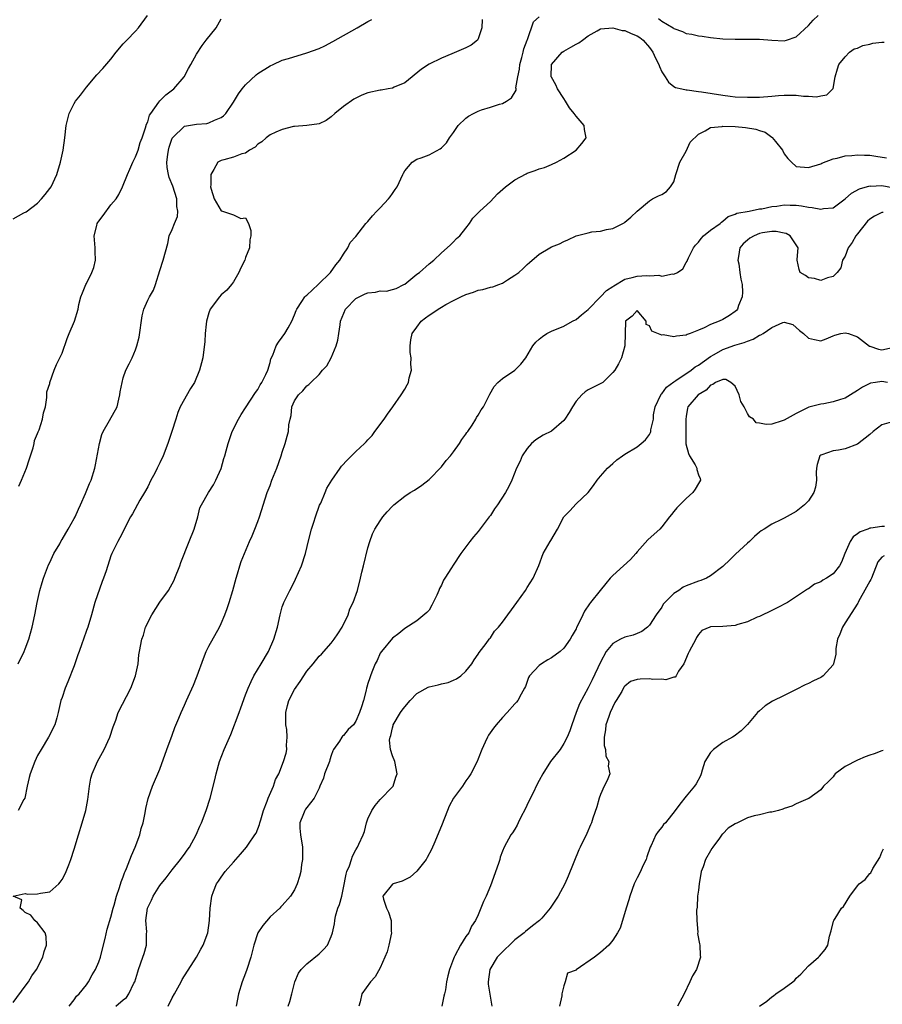
# Model space of a CAD drawing. Units: inches. Extents: x 2526000 to 2529000, y 1554000 to 1557000.
# Drawn here: x 2526862 to 2527003, y 1555173 to 1555334 of the extents above; entities that cross this region are included whole.
import ezdxf

# ---------------------------------------------------------------- set-up
doc = ezdxf.new("R2010")
doc.units = ezdxf.units.IN
doc.header["$MEASUREMENT"] = 0
doc.layers.add('LD25261554_2ft', color=253, linetype='Continuous')

msp = doc.modelspace()

# ---------------------------------------------------------------- linework, layer by layer
at = {"layer": 'LD25261554_2ft'}
for points, elevation in [([(2526861, 1555301.78), (2526862.74, 1555302.74), (2526863.11, 1555302.89), (2526865, 1555304.33), (2526865.64, 1555305), (2526866.26, 1555305.74), (2526867, 1555306.7), (2526867.2, 1555307), (2526868.14, 1555309), (2526868.77, 1555311), (2526869.2, 1555313), (2526869.48, 1555315), (2526869.69, 1555317), (2526869.89, 1555317.89), (2526870.17, 1555319), (2526871, 1555320.63), (2526871.21, 1555321), (2526872.02, 1555321.98), (2526873, 1555323.28), (2526874.7, 1555325.3), (2526875.66, 1555326.34), (2526877, 1555327.88), (2526877.84, 1555329), (2526879, 1555330.36), (2526879.58, 1555331), (2526881, 1555332.44), (2526881.5, 1555333), (2526882.96, 1555335)], 7132), ([(2526861, 1555173.61), (2526863, 1555176.25), (2526863.53, 1555177), (2526864.06, 1555177.94), (2526864.85, 1555179), (2526865.88, 1555181), (2526866.08, 1555181.92), (2526866.45, 1555183), (2526866.41, 1555184.41), (2526866.25, 1555185), (2526865, 1555186.6), (2526864.54, 1555187), (2526863.89, 1555187.89), (2526863, 1555188.29), (2526862.65, 1555188.65), (2526862.18, 1555189), (2526862.41, 1555190.41), (2526861.01, 1555191), (2526863, 1555191.43), (2526863.33, 1555191.33), (2526865, 1555191.35), (2526865.47, 1555191.47), (2526867, 1555191.71), (2526868.46, 1555193), (2526868.72, 1555193.28), (2526869, 1555193.71), (2526869.45, 1555194.55), (2526869.66, 1555195), (2526870.1, 1555196.1), (2526870.45, 1555197), (2526871, 1555198.66), (2526871.67, 1555201), (2526872.31, 1555203), (2526872.91, 1555205), (2526873.23, 1555206.77), (2526873.47, 1555209), (2526873.72, 1555210.28), (2526873.92, 1555211), (2526874.63, 1555212.63), (2526874.77, 1555213), (2526875.87, 1555215), (2526876.79, 1555217), (2526877.33, 1555218.67), (2526877.78, 1555219.78), (2526878.17, 1555221), (2526880.23, 1555225), (2526881.01, 1555227), (2526881.42, 1555229), (2526881.56, 1555230.44), (2526881.68, 1555231), (2526882.04, 1555233), (2526882.31, 1555233.69), (2526882.66, 1555235), (2526883.65, 1555237), (2526885, 1555239.09), (2526886.4, 1555241), (2526887.31, 1555242.69), (2526887.46, 1555243), (2526888.23, 1555245), (2526888.43, 1555245.57), (2526889.77, 1555249), (2526890.6, 1555251), (2526891.19, 1555253), (2526891.53, 1555254.47), (2526891.77, 1555255), (2526892.95, 1555257), (2526893.77, 1555258.23), (2526894.16, 1555259), (2526895, 1555260.93), (2526895.45, 1555262.55), (2526895.61, 1555263), (2526895.84, 1555263.84), (2526896.13, 1555265), (2526896.81, 1555267), (2526897.83, 1555269), (2526898.27, 1555269.73), (2526899, 1555270.85), (2526900.62, 1555273.38), (2526901, 1555273.87), (2526901.39, 1555274.61), (2526901.66, 1555275), (2526902.32, 1555276.32), (2526902.62, 1555277), (2526903, 1555278.27), (2526903.14, 1555278.86), (2526903.44, 1555279.44), (2526904.02, 1555281), (2526904.4, 1555281.6), (2526905, 1555282.39), (2526905.41, 1555283), (2526905.94, 1555283.94), (2526906.56, 1555285), (2526907, 1555286.06), (2526907.26, 1555286.74), (2526907.38, 1555287), (2526908.21, 1555288.21), (2526908.69, 1555289), (2526908.84, 1555289.16), (2526909, 1555289.29), (2526910.86, 1555291), (2526912.87, 1555293), (2526913.76, 1555294.24), (2526914.42, 1555295), (2526915, 1555295.95), (2526915.71, 1555297), (2526916.11, 1555297.89), (2526917, 1555298.88), (2526918.65, 1555301), (2526919, 1555301.33), (2526919.75, 1555302.25), (2526920.44, 1555303), (2526921, 1555303.56), (2526922.36, 1555305), (2526922.64, 1555305.36), (2526923, 1555305.89), (2526923.47, 1555306.53), (2526923.75, 1555307), (2526924.7, 1555309), (2526924.78, 1555309.22), (2526925, 1555309.59), (2526926.23, 1555311), (2526927, 1555311.5), (2526927.71, 1555311.71), (2526929, 1555312.21), (2526930.81, 1555313.19), (2526931, 1555313.35), (2526931.83, 1555314.17), (2526932.34, 1555315), (2526933, 1555315.89), (2526933.76, 1555317), (2526935, 1555318.24), (2526935.45, 1555318.55), (2526936.26, 1555319), (2526937, 1555319.38), (2526937.57, 1555319.57), (2526939, 1555320.01), (2526940.51, 1555320.51), (2526941, 1555320.64), (2526941.64, 1555321), (2526942.47, 1555321.53), (2526943.21, 1555322.79), (2526943.21, 1555323), (2526943.19, 1555323.19), (2526943.49, 1555325), (2526943.75, 1555326.25), (2526943.81, 1555327), (2526944.14, 1555328.14), (2526944.36, 1555329), (2526944.46, 1555329.54), (2526945.03, 1555330.97), (2526945.09, 1555331.09), (2526946.05, 1555333.95), (2526947, 1555334.79)], 7140), ([(2526861.81, 1555229), (2526862.81, 1555231), (2526863, 1555231.45), (2526863.57, 1555233), (2526864.12, 1555235), (2526864.54, 1555237), (2526864.91, 1555239), (2526865.37, 1555241), (2526865.73, 1555242.27), (2526865.97, 1555243), (2526866.81, 1555245.19), (2526867, 1555245.54), (2526867.68, 1555247), (2526868.62, 1555248.62), (2526868.88, 1555249.12), (2526869, 1555249.3), (2526870, 1555251), (2526871, 1555252.73), (2526871.14, 1555253), (2526871.7, 1555254.3), (2526872.03, 1555255), (2526872.86, 1555256.86), (2526873.5, 1555258.5), (2526873.74, 1555259), (2526874.37, 1555261), (2526874.48, 1555261.52), (2526875.1, 1555265), (2526875.51, 1555266.49), (2526875.73, 1555267), (2526876.78, 1555268.78), (2526878, 1555271), (2526878.27, 1555272.27), (2526878.47, 1555273), (2526878.52, 1555273.48), (2526878.8, 1555275), (2526879, 1555275.77), (2526879.44, 1555277), (2526879.95, 1555278.05), (2526880.45, 1555279), (2526881, 1555280.31), (2526881.25, 1555281), (2526881.59, 1555282.41), (2526882.11, 1555285.89), (2526882.38, 1555287), (2526883, 1555288.47), (2526883.28, 1555289), (2526883.93, 1555290.07), (2526884.3, 1555291), (2526885, 1555293.33), (2526885.55, 1555295), (2526886.27, 1555297.73), (2526886.52, 1555299), (2526887, 1555299.99), (2526887.38, 1555301), (2526887.88, 1555302.12), (2526887.9, 1555303), (2526887.76, 1555303.76), (2526887.78, 1555305), (2526887.12, 1555307.12), (2526886.52, 1555308.52), (2526886.41, 1555309), (2526886.17, 1555310.17), (2526886.15, 1555311), (2526886.28, 1555312.28), (2526886.4, 1555313), (2526886.53, 1555313.47), (2526887, 1555314.92), (2526887.04, 1555315), (2526889, 1555316.91), (2526891, 1555317.24), (2526892.66, 1555317.34), (2526893, 1555317.44), (2526893.91, 1555317.91), (2526895, 1555318.32), (2526895.4, 1555318.6), (2526895.76, 1555319), (2526897, 1555320.85), (2526897.82, 1555322.18), (2526898.44, 1555323), (2526899, 1555323.65), (2526900.7, 1555325.3), (2526901, 1555325.52), (2526903, 1555326.8), (2526903.48, 1555327), (2526905, 1555327.68), (2526906, 1555328), (2526909, 1555328.89), (2526911, 1555329.62), (2526911.96, 1555330.04), (2526913.27, 1555330.73), (2526917.26, 1555333), (2526919, 1555334.01), (2526919.64, 1555334.36)], 7136), ([(2526937.64, 1555334.36), (2526937.59, 1555333), (2526937, 1555331.18), (2526936.89, 1555331), (2526935.86, 1555330.14), (2526935, 1555329.71), (2526932.73, 1555328.73), (2526931, 1555328.01), (2526929, 1555327.04), (2526927.75, 1555326.25), (2526925, 1555324.02), (2526923.29, 1555323.29), (2526923, 1555323.14), (2526922.29, 1555323), (2526921.18, 1555322.82), (2526921, 1555322.81), (2526919, 1555322.37), (2526918, 1555322), (2526917, 1555321.51), (2526916.67, 1555321.33), (2526915, 1555320.14), (2526913.6, 1555319), (2526913, 1555318.43), (2526912.14, 1555317.86), (2526911, 1555317.28), (2526909, 1555317.02), (2526907, 1555316.87), (2526906.84, 1555316.84), (2526905, 1555316.37), (2526903.92, 1555315.92), (2526903, 1555315.47), (2526902.35, 1555315), (2526901.65, 1555314.35), (2526901, 1555313.94), (2526900.55, 1555313.45), (2526899.64, 1555313), (2526899, 1555312.47), (2526898.41, 1555312.41), (2526897, 1555311.82), (2526895.42, 1555311.42), (2526895, 1555311.3), (2526894.44, 1555311), (2526893.83, 1555309.83), (2526893.32, 1555309), (2526893.3, 1555307.3), (2526893.28, 1555307), (2526893.38, 1555306.62), (2526893.88, 1555305), (2526895, 1555303.05), (2526895.05, 1555303.05), (2526897, 1555302.41), (2526898.2, 1555301.8), (2526899, 1555301.92), (2526899.45, 1555301), (2526899.84, 1555299.84), (2526899.84, 1555299), (2526899.68, 1555298.32), (2526899.63, 1555297), (2526899, 1555295.43), (2526898.86, 1555295), (2526898.24, 1555293.76), (2526897.9, 1555293), (2526897, 1555291.46), (2526896.69, 1555291), (2526895.93, 1555290.07), (2526895, 1555289.31), (2526894.71, 1555289), (2526893.21, 1555287), (2526893, 1555286.41), (2526892.61, 1555285), (2526892.54, 1555284.54), (2526892.39, 1555283), (2526892.33, 1555281.67), (2526892.03, 1555279), (2526891.8, 1555278.2), (2526891.49, 1555277), (2526890.63, 1555275), (2526890, 1555274), (2526888.29, 1555271), (2526887.92, 1555270.08), (2526887.6, 1555269), (2526886.96, 1555267), (2526886.28, 1555265), (2526885.54, 1555263), (2526885, 1555261.86), (2526884.69, 1555261.31), (2526884.56, 1555261), (2526884.14, 1555260.14), (2526883.52, 1555259), (2526883, 1555257.95), (2526882.49, 1555257), (2526881.74, 1555255.74), (2526880.5, 1555253.5), (2526880.18, 1555253), (2526878.43, 1555249.57), (2526878.1, 1555249), (2526877.12, 1555247), (2526877, 1555246.67), (2526876.2, 1555244.2), (2526875.78, 1555243), (2526875.55, 1555242.45), (2526874.37, 1555239), (2526873.8, 1555237), (2526873.19, 1555235), (2526873, 1555234.42), (2526872.49, 1555233), (2526872.25, 1555232.25), (2526871.8, 1555231), (2526871.57, 1555230.43), (2526871.11, 1555229), (2526871, 1555228.68), (2526869.95, 1555226.05), (2526869.49, 1555225), (2526869, 1555223.47), (2526868.82, 1555223), (2526868.46, 1555221.54), (2526868.38, 1555221), (2526868.15, 1555220.15), (2526867.81, 1555219), (2526866.79, 1555217), (2526865.58, 1555215), (2526865, 1555214), (2526864.53, 1555213), (2526863.77, 1555211), (2526863.62, 1555210.38), (2526863.32, 1555209), (2526862.92, 1555207), (2526862.78, 1555206.78), (2526861.85, 1555205)], 7138), ([(2526861.95, 1555258.05), (2526862.38, 1555259), (2526863.19, 1555261), (2526863.63, 1555262.37), (2526863.86, 1555263), (2526864.29, 1555264.29), (2526864.44, 1555265), (2526864.48, 1555265.52), (2526865, 1555266.65), (2526865.09, 1555266.91), (2526865.24, 1555267.24), (2526865.83, 1555269), (2526865.99, 1555270.01), (2526866.31, 1555271), (2526866.52, 1555272.52), (2526866.51, 1555273.49), (2526867, 1555274.83), (2526867.03, 1555275), (2526867.74, 1555277), (2526868.09, 1555277.91), (2526868.64, 1555279), (2526869, 1555279.8), (2526869.84, 1555282.16), (2526870.17, 1555283), (2526871.01, 1555285), (2526871.62, 1555287), (2526871.77, 1555287.77), (2526872.07, 1555289), (2526872.36, 1555289.64), (2526872.89, 1555291), (2526873, 1555291.17), (2526873.89, 1555293), (2526874.19, 1555293.81), (2526874.46, 1555295), (2526874.4, 1555296.4), (2526874.42, 1555297), (2526874.25, 1555299), (2526874.68, 1555300.68), (2526874.75, 1555301), (2526874.84, 1555301.16), (2526875, 1555301.38), (2526875.72, 1555302.28), (2526877, 1555304.02), (2526877.82, 1555305), (2526878.27, 1555305.73), (2526878.89, 1555307), (2526879.7, 1555309), (2526880.1, 1555309.9), (2526880.57, 1555311), (2526881, 1555311.87), (2526881.43, 1555313), (2526881.77, 1555314.23), (2526882.08, 1555315), (2526882.65, 1555316.65), (2526882.79, 1555317.21), (2526883, 1555317.62), (2526883.31, 1555318.69), (2526883.5, 1555319), (2526884.84, 1555320.84), (2526884.97, 1555321.03), (2526885.95, 1555322.05), (2526887.27, 1555323), (2526888.97, 1555325), (2526889.66, 1555326.34), (2526890.07, 1555327), (2526891, 1555328.69), (2526891.89, 1555330.11), (2526892.54, 1555331), (2526894.17, 1555333), (2526895, 1555334.47)], 7134), ([(2526966.5, 1555334.5), (2526967, 1555334.1), (2526968.87, 1555333), (2526969, 1555332.9), (2526970.41, 1555332.41), (2526971, 1555332.08), (2526971.95, 1555331.95), (2526973, 1555331.68), (2526973.61, 1555331.61), (2526975, 1555331.39), (2526977, 1555331.21), (2526979, 1555331.12), (2526983, 1555331.14), (2526985, 1555330.97), (2526987, 1555330.88), (2526987.4, 1555331), (2526989, 1555331.52), (2526991, 1555333.39), (2526991.78, 1555334.22), (2526992.6, 1555335)], 7140), ([(2526870.16, 1555173), (2526871, 1555174.05), (2526871.37, 1555174.63), (2526871.82, 1555175), (2526873, 1555176.51), (2526873.35, 1555177), (2526873.9, 1555178.1), (2526874.46, 1555179), (2526875, 1555180.25), (2526875.28, 1555181), (2526875.62, 1555182.38), (2526876.07, 1555184.07), (2526876.4, 1555185.6), (2526877, 1555187.57), (2526877.35, 1555189), (2526877.51, 1555189.51), (2526877.9, 1555191), (2526878.4, 1555192.4), (2526878.68, 1555193.32), (2526879, 1555194.13), (2526879.2, 1555194.8), (2526879.3, 1555195), (2526879.52, 1555195.52), (2526880.34, 1555197.66), (2526880.93, 1555199), (2526881.71, 1555201), (2526881.95, 1555202.05), (2526882.27, 1555203), (2526882.59, 1555204.59), (2526882.67, 1555205.33), (2526883.05, 1555206.95), (2526883.77, 1555209), (2526885, 1555211.74), (2526886.15, 1555215), (2526887, 1555217.33), (2526887.43, 1555218.57), (2526888.09, 1555220.09), (2526888.46, 1555221), (2526889, 1555222.2), (2526889.34, 1555223), (2526890.49, 1555225.51), (2526891, 1555226.73), (2526891.11, 1555227), (2526892.12, 1555229.88), (2526892.57, 1555231), (2526893, 1555231.88), (2526894.73, 1555235), (2526895, 1555235.59), (2526895.6, 1555237), (2526895.98, 1555238.02), (2526896.3, 1555239), (2526896.9, 1555241), (2526897.45, 1555243), (2526897.68, 1555243.68), (2526898.06, 1555245), (2526898.3, 1555245.7), (2526898.81, 1555247), (2526899.66, 1555249), (2526900.07, 1555249.93), (2526900.51, 1555251), (2526901, 1555252.27), (2526901.27, 1555253), (2526902.55, 1555257), (2526903, 1555258.17), (2526903.29, 1555259), (2526904.08, 1555261), (2526904.81, 1555263), (2526905, 1555263.61), (2526905.47, 1555265), (2526905.77, 1555266.23), (2526905.99, 1555267), (2526906.08, 1555268.08), (2526906.26, 1555269), (2526906.42, 1555269.58), (2526906.57, 1555271), (2526907, 1555272.01), (2526907.67, 1555273), (2526908.37, 1555273.63), (2526909, 1555274.47), (2526909.36, 1555274.64), (2526909.64, 1555275), (2526911, 1555276.32), (2526911.56, 1555277), (2526912.29, 1555277.71), (2526913, 1555279.03), (2526913.81, 1555281), (2526914.06, 1555281.94), (2526914.23, 1555283), (2526914.43, 1555284.43), (2526914.53, 1555285), (2526915.32, 1555287), (2526917, 1555288.7), (2526917.56, 1555289), (2526918.53, 1555289.47), (2526919, 1555289.64), (2526920.23, 1555289.77), (2526921, 1555289.97), (2526922.05, 1555289.95), (2526923, 1555290.22), (2526923.63, 1555290.37), (2526924.86, 1555291), (2526925, 1555291.09), (2526927, 1555292.7), (2526927.42, 1555293), (2526929, 1555294.41), (2526929.76, 1555295), (2526931, 1555296.21), (2526931.92, 1555297), (2526932.47, 1555297.53), (2526933, 1555297.99), (2526933.48, 1555298.52), (2526933.99, 1555299), (2526935, 1555300.25), (2526935.57, 1555301), (2526936.14, 1555301.86), (2526937, 1555302.71), (2526937.27, 1555303), (2526939, 1555304.6), (2526940.18, 1555305.82), (2526941.47, 1555307), (2526943, 1555308.13), (2526944.86, 1555309.14), (2526945, 1555309.2), (2526946.33, 1555309.67), (2526947, 1555309.94), (2526947.83, 1555310.17), (2526949, 1555310.63), (2526949.81, 1555311), (2526951, 1555311.66), (2526953.03, 1555313), (2526953.94, 1555314.06), (2526954.66, 1555315), (2526954.36, 1555316.36), (2526954.35, 1555317), (2526953, 1555318.52), (2526952.72, 1555319), (2526951.91, 1555319.91), (2526951.3, 1555321), (2526951, 1555321.41), (2526949.99, 1555323), (2526949.69, 1555323.69), (2526949, 1555324.91), (2526948.96, 1555325), (2526948.99, 1555327), (2526950.75, 1555329), (2526951, 1555329.2), (2526952.18, 1555329.82), (2526953, 1555330.31), (2526953.45, 1555330.55), (2526954.07, 1555331), (2526955, 1555331.7), (2526956.48, 1555332.48), (2526957, 1555332.8), (2526959, 1555332.99), (2526960.56, 1555332.56), (2526961, 1555332.55), (2526962.04, 1555332.04), (2526963, 1555331.69), (2526963.42, 1555331.42), (2526963.96, 1555331), (2526965, 1555329.78), (2526965.54, 1555329), (2526966.01, 1555328.01), (2526966.52, 1555327), (2526966.64, 1555326.64), (2526967, 1555325.77), (2526967.58, 1555325), (2526968.11, 1555324.11), (2526969, 1555323.37), (2526969.25, 1555323.25), (2526970.28, 1555323), (2526971, 1555322.84), (2526971.16, 1555322.84), (2526973, 1555322.56), (2526973.49, 1555322.51), (2526977, 1555321.96), (2526978.19, 1555321.81), (2526979, 1555321.73), (2526981, 1555321.64), (2526983, 1555321.66), (2526985, 1555321.82), (2526986.07, 1555321.93), (2526987, 1555322), (2526989, 1555322), (2526990.16, 1555321.84), (2526991, 1555321.83), (2526992.3, 1555321.7), (2526993, 1555321.85), (2526993.98, 1555322.02), (2526994.97, 1555323), (2526995, 1555323.09), (2526995.33, 1555325), (2526995.74, 1555326.26), (2526995.95, 1555327), (2526997, 1555328.25), (2526997.72, 1555329), (2526998.47, 1555329.53), (2526999, 1555329.68), (2526999.88, 1555330.12), (2527001, 1555330.34), (2527001.53, 1555330.47), (2527003, 1555330.66), (2527003.34, 1555330.66)], 7142), ([(2526877.81, 1555173), (2526879, 1555174.01), (2526879.56, 1555174.44), (2526879.92, 1555175), (2526880.74, 1555176.74), (2526880.89, 1555177), (2526881.41, 1555178.59), (2526881.52, 1555179), (2526882.22, 1555181), (2526882.41, 1555181.59), (2526882.8, 1555183), (2526882.82, 1555184.82), (2526882.85, 1555185.15), (2526882.72, 1555187), (2526882.98, 1555189.02), (2526883.64, 1555190.36), (2526883.92, 1555191), (2526885, 1555192.73), (2526886, 1555194), (2526887, 1555195.32), (2526888.38, 1555197), (2526888.62, 1555197.38), (2526889, 1555197.87), (2526889.47, 1555198.53), (2526889.83, 1555199), (2526890.93, 1555201), (2526891.54, 1555202.46), (2526891.8, 1555203), (2526892.57, 1555205), (2526893.2, 1555207), (2526893.97, 1555210.03), (2526894.18, 1555211), (2526894.74, 1555213), (2526895.51, 1555215), (2526896.57, 1555217.43), (2526897.94, 1555221), (2526898.24, 1555221.76), (2526899, 1555223.9), (2526899.43, 1555225), (2526899.92, 1555226.08), (2526900.35, 1555227), (2526901.56, 1555229), (2526902.72, 1555231), (2526903.61, 1555233), (2526904.24, 1555235), (2526904.66, 1555237), (2526905, 1555238.31), (2526905.17, 1555238.83), (2526905.23, 1555239), (2526906.23, 1555241), (2526906.52, 1555241.48), (2526907.18, 1555242.82), (2526908.11, 1555245), (2526908.77, 1555247), (2526909.34, 1555249.34), (2526909.79, 1555251), (2526910.17, 1555252.17), (2526910.44, 1555253), (2526911.09, 1555254.91), (2526911.27, 1555255.27), (2526911.98, 1555257), (2526912.3, 1555257.7), (2526913.11, 1555259), (2526914.44, 1555261), (2526914.69, 1555261.31), (2526915.64, 1555262.36), (2526917, 1555263.68), (2526918.45, 1555265), (2526918.73, 1555265.27), (2526919, 1555265.6), (2526919.67, 1555266.33), (2526920.14, 1555267), (2526921.66, 1555269), (2526922.18, 1555269.82), (2526923.07, 1555271), (2526924.41, 1555273), (2526925, 1555273.92), (2526925.41, 1555274.59), (2526925.61, 1555275), (2526925.74, 1555275.74), (2526926.14, 1555277), (2526925.99, 1555277.99), (2526926.04, 1555279), (2526925.92, 1555279.92), (2526925.89, 1555281), (2526926.02, 1555281.98), (2526926.23, 1555283), (2526927, 1555284.05), (2526927.72, 1555285), (2526928.41, 1555285.59), (2526929, 1555286.01), (2526929.61, 1555286.39), (2526930.47, 1555287), (2526931, 1555287.32), (2526931.73, 1555287.73), (2526933, 1555288.4), (2526934.17, 1555289), (2526935, 1555289.4), (2526936.22, 1555289.78), (2526937, 1555290.1), (2526937.79, 1555290.21), (2526939, 1555290.59), (2526939.38, 1555290.62), (2526940.41, 1555291), (2526941, 1555291.26), (2526941.79, 1555291.79), (2526943, 1555292.53), (2526943.63, 1555293), (2526944.37, 1555293.63), (2526945, 1555294.3), (2526945.41, 1555294.59), (2526947, 1555295.96), (2526948.7, 1555297), (2526949, 1555297.15), (2526950.31, 1555297.69), (2526951, 1555298.05), (2526951.69, 1555298.31), (2526953, 1555298.95), (2526955, 1555299.47), (2526955.61, 1555299.61), (2526957, 1555299.74), (2526958, 1555300), (2526959, 1555300.16), (2526960.88, 1555301.12), (2526961, 1555301.21), (2526961.95, 1555302.05), (2526962.98, 1555303), (2526965, 1555304.69), (2526965.48, 1555305), (2526966.5, 1555305.5), (2526967, 1555305.72), (2526967.79, 1555306.21), (2526968.42, 1555307), (2526969, 1555307.82), (2526969.31, 1555309), (2526969.97, 1555311), (2526971, 1555312.82), (2526971.68, 1555314.32), (2526973, 1555315.6), (2526974.12, 1555316.12), (2526975, 1555316.68), (2526976.88, 1555316.88), (2526977, 1555316.91), (2526979, 1555316.84), (2526980.7, 1555316.7), (2526982.41, 1555316.41), (2526983, 1555316.19), (2526983.92, 1555315.92), (2526985, 1555315.1), (2526985.08, 1555315.08), (2526985.6, 1555314.4), (2526986.74, 1555313), (2526987, 1555312.39), (2526987.62, 1555311.62), (2526988.22, 1555311), (2526989, 1555310.29), (2526991, 1555310.15), (2526993, 1555310.76), (2526993.15, 1555310.85), (2526995, 1555311.55), (2526995.66, 1555311.66), (2526997, 1555312.05), (2526998.09, 1555312.09), (2526999, 1555312.22), (2527000.16, 1555312.16), (2527001, 1555312.15), (2527002.02, 1555312.02), (2527003.74, 1555311.74)], 7144), ([(2526886.33, 1555173), (2526887, 1555174.38), (2526887.37, 1555175), (2526888.45, 1555177), (2526888.65, 1555177.35), (2526890.97, 1555181), (2526891.68, 1555182.32), (2526892.09, 1555183), (2526892.81, 1555185), (2526893.11, 1555187), (2526893.23, 1555189), (2526893.5, 1555191), (2526893.77, 1555191.77), (2526894.25, 1555193), (2526894.58, 1555193.42), (2526895, 1555194.08), (2526895.64, 1555195), (2526897, 1555196.57), (2526898.17, 1555197.83), (2526899.16, 1555199), (2526899.47, 1555199.47), (2526900.53, 1555201), (2526900.7, 1555201.3), (2526901, 1555201.98), (2526901.29, 1555202.71), (2526901.34, 1555203), (2526901.47, 1555203.47), (2526901.93, 1555205), (2526902.55, 1555206.55), (2526902.7, 1555207), (2526903.58, 1555209), (2526903.91, 1555210.09), (2526904.41, 1555211), (2526905.22, 1555213), (2526905.62, 1555214.38), (2526905.76, 1555215), (2526905.69, 1555215.69), (2526905.81, 1555217), (2526905.74, 1555218.26), (2526905.58, 1555219), (2526905.55, 1555219.54), (2526905.57, 1555221), (2526905.85, 1555222.15), (2526906.08, 1555223), (2526907, 1555224.76), (2526907.92, 1555226.08), (2526909, 1555227.76), (2526910.04, 1555229), (2526911, 1555230.21), (2526911.43, 1555230.57), (2526913, 1555232.36), (2526913.5, 1555233), (2526914.1, 1555233.9), (2526914.79, 1555235), (2526915.74, 1555237), (2526916.05, 1555237.95), (2526916.58, 1555239), (2526917.27, 1555241), (2526917.78, 1555243), (2526918, 1555244), (2526918.25, 1555245), (2526919, 1555247.95), (2526919.32, 1555249), (2526919.74, 1555250.26), (2526920.14, 1555251), (2526921, 1555252.36), (2526921.42, 1555253), (2526922.15, 1555253.85), (2526923, 1555254.77), (2526923.23, 1555255), (2526925, 1555256.39), (2526925.91, 1555257), (2526926.59, 1555257.41), (2526927.8, 1555258.2), (2526929, 1555259.11), (2526931, 1555261.21), (2526931.79, 1555262.21), (2526932.48, 1555263), (2526933, 1555263.65), (2526933.97, 1555265), (2526934.34, 1555265.66), (2526935, 1555266.55), (2526935.17, 1555266.83), (2526935.31, 1555267), (2526936.02, 1555268.02), (2526936.64, 1555269), (2526936.75, 1555269.25), (2526937, 1555269.63), (2526937.48, 1555270.52), (2526937.88, 1555271), (2526938.93, 1555273.07), (2526939.65, 1555274.35), (2526940.21, 1555275), (2526941, 1555275.64), (2526943, 1555277.03), (2526943.99, 1555278.01), (2526944.78, 1555279), (2526945.96, 1555281), (2526946.42, 1555281.58), (2526947, 1555282.05), (2526947.5, 1555282.5), (2526948.25, 1555283), (2526949, 1555283.36), (2526951, 1555284.19), (2526952.42, 1555285), (2526953, 1555285.29), (2526953.92, 1555286.08), (2526955, 1555286.95), (2526957, 1555288.98), (2526957.98, 1555290.02), (2526959, 1555290.68), (2526959.18, 1555290.82), (2526961, 1555291.88), (2526962.16, 1555292.16), (2526963, 1555292.4), (2526964.5, 1555292.5), (2526965, 1555292.46), (2526966.54, 1555292.54), (2526967, 1555292.4), (2526968.76, 1555292.76), (2526969, 1555292.71), (2526969.57, 1555293), (2526970.44, 1555293.57), (2526971, 1555294.6), (2526971.18, 1555294.82), (2526971.22, 1555295), (2526971.38, 1555295.38), (2526972.2, 1555297), (2526972.55, 1555297.45), (2526973, 1555297.96), (2526973.45, 1555298.55), (2526973.82, 1555299), (2526975, 1555299.92), (2526976.57, 1555301), (2526976.78, 1555301.22), (2526977, 1555301.37), (2526977.87, 1555302.13), (2526979, 1555302.5), (2526979.3, 1555302.7), (2526981.28, 1555303), (2526983, 1555303.39), (2526983.37, 1555303.37), (2526985, 1555303.76), (2526985.8, 1555303.8), (2526987, 1555304.02), (2526987.98, 1555303.98), (2526989, 1555303.97), (2526989.87, 1555303.87), (2526991, 1555303.64), (2526991.62, 1555303.62), (2526993, 1555303.31), (2526993.42, 1555303.42), (2526995, 1555303.53), (2526997, 1555305.02), (2526998.05, 1555305.95), (2526999.32, 1555306.68), (2527001, 1555307.13), (2527001.12, 1555307.12), (2527003, 1555307.18), (2527005, 1555306.81)], 7146), ([(2527003.22, 1555302.78), (2527003, 1555302.79), (2527001.8, 1555302.2), (2527001, 1555301.71), (2527000.63, 1555301.37), (2526999, 1555299.29), (2526998.75, 1555299), (2526998.11, 1555297.89), (2526997.48, 1555297), (2526997, 1555295.64), (2526996.57, 1555295), (2526996.27, 1555293.73), (2526995.7, 1555293), (2526995, 1555292.33), (2526994.11, 1555292.11), (2526993, 1555291.67), (2526992, 1555292), (2526991, 1555292.08), (2526990.48, 1555292.48), (2526989.65, 1555293), (2526989.45, 1555293.45), (2526989.13, 1555295), (2526989.12, 1555295.12), (2526989.31, 1555297), (2526989, 1555297.51), (2526988.02, 1555299), (2526987.35, 1555299.35), (2526987, 1555299.4), (2526985.7, 1555299.7), (2526985, 1555299.66), (2526983.46, 1555299.46), (2526983, 1555299.37), (2526982.09, 1555299), (2526981.42, 1555298.58), (2526981, 1555298.28), (2526980.31, 1555297.69), (2526979.8, 1555297), (2526979.58, 1555295.58), (2526979.47, 1555295), (2526979.59, 1555294.41), (2526979.79, 1555293), (2526979.91, 1555291.91), (2526980.14, 1555291), (2526980.22, 1555289.78), (2526980.15, 1555289), (2526979.57, 1555287.57), (2526979.4, 1555287), (2526979.21, 1555286.79), (2526979, 1555286.6), (2526978.08, 1555285.92), (2526977, 1555285.31), (2526976.38, 1555285), (2526975, 1555284.49), (2526973.93, 1555283.93), (2526973, 1555283.53), (2526971.68, 1555283), (2526971.18, 1555282.82), (2526971, 1555282.72), (2526969.43, 1555282.57), (2526969, 1555282.45), (2526967.23, 1555282.77), (2526967, 1555282.74), (2526965.41, 1555283.41), (2526965, 1555284.28), (2526964.47, 1555284.47), (2526964.46, 1555285), (2526963, 1555286.78), (2526962.17, 1555285.83), (2526961.08, 1555285), (2526961, 1555281), (2526960.43, 1555279), (2526959.94, 1555278.06), (2526959.35, 1555277), (2526959, 1555276.6), (2526957.36, 1555275), (2526957.14, 1555274.86), (2526955, 1555273.77), (2526954.52, 1555273.48), (2526953.97, 1555273), (2526953, 1555271.95), (2526952.42, 1555271), (2526951.89, 1555270.11), (2526951.18, 1555269), (2526951, 1555268.78), (2526949, 1555267.02), (2526947.65, 1555266.35), (2526946.41, 1555265.59), (2526945.71, 1555265), (2526945, 1555264.21), (2526944.22, 1555263), (2526943.87, 1555262.13), (2526943.25, 1555261), (2526942.49, 1555259), (2526942, 1555258), (2526941.48, 1555257), (2526940.18, 1555255), (2526939.69, 1555254.31), (2526939, 1555253.26), (2526938.82, 1555253), (2526937, 1555250.62), (2526936.26, 1555249.74), (2526935.66, 1555249), (2526935, 1555248.13), (2526934.18, 1555247), (2526932.9, 1555245.1), (2526932.66, 1555244.66), (2526931.58, 1555243), (2526931.32, 1555242.68), (2526931, 1555241.86), (2526930.69, 1555241.31), (2526930.58, 1555241), (2526930.23, 1555240.23), (2526929.43, 1555238.57), (2526929, 1555237.78), (2526928.63, 1555237.37), (2526927, 1555236), (2526925, 1555234.78), (2526924.07, 1555233.93), (2526923, 1555233.2), (2526921.2, 1555231), (2526921, 1555230.72), (2526920.48, 1555229.52), (2526920.2, 1555229), (2526919.63, 1555227.63), (2526919.41, 1555227), (2526919.33, 1555226.67), (2526919, 1555225.76), (2526918.84, 1555225.16), (2526918.78, 1555225), (2526918.69, 1555224.69), (2526918.25, 1555223), (2526917.95, 1555221.95), (2526917.63, 1555221), (2526917, 1555219.6), (2526916.61, 1555219), (2526915.76, 1555218.24), (2526915, 1555217.27), (2526914.82, 1555217.18), (2526914.7, 1555217), (2526914.36, 1555216.36), (2526913.39, 1555215), (2526913.24, 1555214.76), (2526913, 1555214.01), (2526912.74, 1555213.27), (2526912.69, 1555213), (2526911.92, 1555211), (2526911.72, 1555210.28), (2526911.13, 1555209), (2526911, 1555208.65), (2526910.18, 1555207), (2526909, 1555205.49), (2526908.81, 1555205.19), (2526908.66, 1555205), (2526908.44, 1555204.44), (2526907.85, 1555203), (2526907.87, 1555202.13), (2526907.97, 1555201), (2526908.31, 1555199), (2526908.32, 1555197.68), (2526908.31, 1555197), (2526908.16, 1555196.16), (2526908.01, 1555195), (2526907.81, 1555194.19), (2526907.45, 1555193), (2526907, 1555192.04), (2526906.35, 1555191), (2526905, 1555189.48), (2526904.75, 1555189.25), (2526904.57, 1555189), (2526903, 1555187.63), (2526901.8, 1555186.2), (2526901.02, 1555185), (2526900.33, 1555183), (2526900.1, 1555181.9), (2526899.83, 1555181), (2526899.21, 1555179), (2526899, 1555178.39), (2526898.43, 1555177), (2526897.84, 1555175), (2526897.47, 1555173)], 7148), ([(2526905.95, 1555173), (2526906.23, 1555173.77), (2526906.57, 1555175), (2526907.05, 1555177), (2526907.63, 1555178.37), (2526908.06, 1555179), (2526909, 1555179.94), (2526911, 1555181.57), (2526911.74, 1555182.26), (2526912.37, 1555183), (2526913, 1555184.4), (2526913.22, 1555185), (2526913.52, 1555186.48), (2526913.57, 1555187), (2526913.71, 1555187.71), (2526914.09, 1555189), (2526914.36, 1555189.64), (2526914.7, 1555191), (2526915, 1555192.34), (2526915.42, 1555194.58), (2526915.56, 1555195), (2526915.97, 1555195.97), (2526916.3, 1555197), (2526916.49, 1555197.51), (2526917, 1555198.54), (2526917.3, 1555199), (2526917.5, 1555199.5), (2526918.21, 1555201), (2526918.44, 1555201.56), (2526918.78, 1555203), (2526919, 1555203.63), (2526919.65, 1555205), (2526920.19, 1555205.81), (2526921, 1555206.81), (2526923, 1555208.88), (2526923.1, 1555209), (2526923.57, 1555210.43), (2526923.78, 1555211), (2526923.39, 1555213), (2526923, 1555213.93), (2526922.7, 1555215), (2526922.5, 1555216.5), (2526922.61, 1555217), (2526922.73, 1555217.27), (2526923, 1555218.5), (2526923.12, 1555218.88), (2526923.12, 1555219), (2526924.3, 1555221), (2526924.57, 1555221.43), (2526925, 1555221.95), (2526925.92, 1555223), (2526927, 1555224.13), (2526928.85, 1555225.15), (2526929, 1555225.23), (2526930.47, 1555225.53), (2526931, 1555225.72), (2526932.09, 1555225.91), (2526933, 1555226.32), (2526933.49, 1555226.51), (2526934.15, 1555227), (2526935, 1555227.81), (2526935.98, 1555229), (2526936.36, 1555229.64), (2526937, 1555230.55), (2526937.17, 1555230.83), (2526938.32, 1555232.32), (2526938.81, 1555233), (2526938.88, 1555233.12), (2526939, 1555233.23), (2526939.69, 1555234.31), (2526940.34, 1555235), (2526941, 1555235.78), (2526943.35, 1555239), (2526944.72, 1555241), (2526945, 1555241.48), (2526945.98, 1555243), (2526946.92, 1555245.08), (2526947.63, 1555247), (2526948.77, 1555249), (2526948.87, 1555249.13), (2526949.95, 1555251), (2526951.03, 1555253), (2526951.98, 1555254.02), (2526953, 1555255.14), (2526954.98, 1555257), (2526955.85, 1555258.15), (2526956.46, 1555259), (2526957, 1555259.67), (2526958.13, 1555261), (2526959, 1555261.77), (2526959.68, 1555262.32), (2526960.61, 1555263), (2526961, 1555263.27), (2526963, 1555264.47), (2526963.65, 1555265), (2526964.37, 1555265.63), (2526965, 1555266.49), (2526965.18, 1555266.82), (2526965.23, 1555267), (2526965.25, 1555267.25), (2526965.64, 1555269), (2526965.68, 1555269.68), (2526965.94, 1555271), (2526966.86, 1555273), (2526966.91, 1555273.09), (2526967, 1555273.16), (2526967.8, 1555274.2), (2526969, 1555275.12), (2526969.3, 1555275.3), (2526971.84, 1555277), (2526972.47, 1555277.53), (2526973, 1555277.81), (2526975, 1555279.25), (2526975.56, 1555279.56), (2526977, 1555280.39), (2526978.93, 1555281.07), (2526980.47, 1555281.53), (2526981, 1555281.74), (2526981.93, 1555282.07), (2526983, 1555282.73), (2526983.22, 1555282.78), (2526983.57, 1555283), (2526985, 1555283.97), (2526986.82, 1555284.82), (2526987, 1555284.85), (2526988.45, 1555284.45), (2526989, 1555283.98), (2526989.5, 1555283.5), (2526990.16, 1555283), (2526991, 1555282.22), (2526991.99, 1555282.01), (2526993, 1555281.82), (2526993.86, 1555282.14), (2526995, 1555282.61), (2526995.29, 1555282.71), (2526996.27, 1555283), (2526997, 1555283.11), (2526997.53, 1555283), (2526999, 1555282.48), (2527000.95, 1555280.95), (2527001, 1555280.94), (2527002.43, 1555280.42), (2527003, 1555280.33), (2527004.73, 1555280.73)], 7150), ([(2527003.91, 1555275), (2527003, 1555275.14), (2527001.92, 1555275), (2527001.13, 1555274.87), (2527001, 1555274.83), (2526999.8, 1555274.2), (2526999, 1555273.68), (2526997.84, 1555273), (2526997, 1555272.44), (2526996.2, 1555272.2), (2526995, 1555271.81), (2526993.52, 1555271.52), (2526993, 1555271.46), (2526991.07, 1555270.93), (2526989, 1555269.92), (2526987, 1555268.81), (2526986.71, 1555268.71), (2526985, 1555268.18), (2526984.1, 1555268.1), (2526983, 1555268.34), (2526982.42, 1555268.42), (2526982.01, 1555269), (2526981.35, 1555269.35), (2526981, 1555269.94), (2526980.48, 1555271), (2526979.91, 1555271.91), (2526979.69, 1555273), (2526979, 1555274.39), (2526978.32, 1555275), (2526977.47, 1555275.47), (2526977, 1555275.48), (2526975.81, 1555275), (2526975.36, 1555274.64), (2526975, 1555274.56), (2526974.29, 1555273.71), (2526972.96, 1555273), (2526971.28, 1555271), (2526971.2, 1555270.8), (2526971, 1555269.45), (2526970.95, 1555269), (2526970.96, 1555264.96), (2526971.36, 1555263.36), (2526971.54, 1555263), (2526972.48, 1555261.52), (2526972.75, 1555261), (2526972.75, 1555260.75), (2526973, 1555259.91), (2526973.27, 1555259.27), (2526973.35, 1555259), (2526973, 1555258.49), (2526972.48, 1555257.52), (2526972.07, 1555257), (2526971, 1555256.02), (2526969.94, 1555255), (2526969.48, 1555254.52), (2526969, 1555253.91), (2526968.58, 1555253.42), (2526968.28, 1555253), (2526967, 1555251.37), (2526966.68, 1555251), (2526965.79, 1555250.21), (2526964.74, 1555249.26), (2526963, 1555247.28), (2526962.77, 1555247), (2526961.93, 1555246.07), (2526960.77, 1555245), (2526959, 1555243.42), (2526958.58, 1555243), (2526957.89, 1555242.11), (2526956.92, 1555241), (2526955.35, 1555239), (2526955.18, 1555238.82), (2526954.39, 1555237.61), (2526954.12, 1555237), (2526953.32, 1555235.32), (2526953.09, 1555234.91), (2526953, 1555234.71), (2526952.37, 1555233.63), (2526952.03, 1555233), (2526951, 1555231.52), (2526950.41, 1555231), (2526949, 1555229.94), (2526948.39, 1555229.61), (2526947.34, 1555229), (2526947, 1555228.73), (2526945.39, 1555227), (2526945.25, 1555226.75), (2526945, 1555226.09), (2526944.72, 1555225.28), (2526944.59, 1555225), (2526944.01, 1555224.01), (2526943.49, 1555223), (2526943.28, 1555222.72), (2526943, 1555222.43), (2526941.77, 1555221), (2526941, 1555220.2), (2526939.95, 1555219), (2526939.53, 1555218.47), (2526938.69, 1555217.31), (2526938.52, 1555217), (2526938.15, 1555216.15), (2526937.62, 1555215), (2526937, 1555213.43), (2526936.82, 1555213), (2526935.79, 1555211), (2526935.49, 1555210.51), (2526935, 1555209.85), (2526934.43, 1555209), (2526933, 1555207.02), (2526932.29, 1555205.71), (2526931.98, 1555205), (2526931, 1555202.51), (2526930.56, 1555201.44), (2526929.9, 1555199.9), (2526929.39, 1555198.61), (2526928.7, 1555197.3), (2526928.52, 1555197), (2526927, 1555195.1), (2526925.91, 1555194.09), (2526925, 1555193.66), (2526924.58, 1555193.42), (2526923.12, 1555193), (2526923, 1555192.93), (2526921.42, 1555191), (2526921.52, 1555190.48), (2526922.03, 1555189), (2526922.35, 1555188.35), (2526922.77, 1555187), (2526922.79, 1555185.21), (2526922.82, 1555185), (2526922.4, 1555183), (2526922.11, 1555181.89), (2526921.77, 1555181), (2526921, 1555179.25), (2526920.2, 1555177.8), (2526919.41, 1555177), (2526917.98, 1555175), (2526917.73, 1555173.73), (2526917.53, 1555173)], 7152), ([(2527004.53, 1555268.53), (2527003, 1555268.09), (2527001.59, 1555267), (2527001, 1555266.51), (2526999, 1555264.91), (2526997, 1555264.12), (2526995.91, 1555263.91), (2526995, 1555263.8), (2526993.15, 1555263.15), (2526993, 1555263.12), (2526992.86, 1555263), (2526992.4, 1555261.6), (2526992.28, 1555261), (2526992.26, 1555260.26), (2526992.33, 1555259), (2526992.15, 1555257.85), (2526991.85, 1555257), (2526991, 1555255.66), (2526990.33, 1555255), (2526989, 1555253.91), (2526987, 1555252.79), (2526986.58, 1555252.58), (2526985, 1555251.84), (2526983.77, 1555251), (2526983.28, 1555250.72), (2526983, 1555250.5), (2526982.19, 1555249.81), (2526981.36, 1555249), (2526981, 1555248.72), (2526979.08, 1555246.92), (2526978.06, 1555245.94), (2526977.13, 1555245), (2526977, 1555244.88), (2526975, 1555243.39), (2526974.35, 1555243), (2526973.41, 1555242.59), (2526973, 1555242.49), (2526971, 1555241.73), (2526970.49, 1555241.51), (2526969.8, 1555241), (2526969, 1555240.49), (2526967.5, 1555239), (2526967.27, 1555238.73), (2526967, 1555238.26), (2526966.11, 1555237), (2526965, 1555235.32), (2526964.66, 1555235), (2526963.73, 1555234.27), (2526963, 1555233.97), (2526962.34, 1555233.66), (2526961, 1555233.33), (2526960.29, 1555233), (2526959, 1555232.29), (2526957.91, 1555231), (2526957, 1555229.25), (2526955.65, 1555226.35), (2526955, 1555225.04), (2526953.56, 1555222.43), (2526953.01, 1555221), (2526952.3, 1555219), (2526951.97, 1555218.03), (2526951.56, 1555217), (2526951, 1555215.94), (2526950.4, 1555215), (2526948.82, 1555213), (2526947.56, 1555211), (2526947, 1555209.89), (2526946.51, 1555209), (2526946.09, 1555208.09), (2526945.35, 1555206.65), (2526944.59, 1555205), (2526944.11, 1555204.11), (2526943.55, 1555203), (2526943.39, 1555202.61), (2526943, 1555201.94), (2526942.64, 1555201.36), (2526942.35, 1555201), (2526941.28, 1555199), (2526941, 1555198.35), (2526940.62, 1555197.38), (2526940.54, 1555197), (2526940.32, 1555196.32), (2526939, 1555192.69), (2526938.3, 1555191), (2526937.89, 1555190.11), (2526937.45, 1555189), (2526937, 1555187.93), (2526936.58, 1555187), (2526935.94, 1555186.06), (2526935.46, 1555185), (2526935, 1555184.38), (2526934.1, 1555183), (2526933.22, 1555181.22), (2526933.09, 1555181), (2526933, 1555180.73), (2526932.32, 1555179), (2526932.05, 1555177.95), (2526931.86, 1555177), (2526931.66, 1555175.66), (2526931.52, 1555175), (2526931.39, 1555174.61), (2526931.08, 1555173)], 7154), ([(2527003.43, 1555251.43), (2527003, 1555251.44), (2527001.16, 1555251.16), (2527001, 1555251.15), (2527000.67, 1555251), (2526999.42, 1555250.58), (2526999, 1555250.24), (2526998.27, 1555249.73), (2526997.78, 1555249), (2526996.91, 1555247), (2526996.41, 1555245.59), (2526996.05, 1555245), (2526995, 1555243.68), (2526993.92, 1555243), (2526993.33, 1555242.67), (2526993, 1555242.38), (2526992, 1555242), (2526991, 1555241.25), (2526990.82, 1555241.18), (2526987.58, 1555239), (2526985.87, 1555238.13), (2526985, 1555237.73), (2526984.54, 1555237.46), (2526983.54, 1555237), (2526983, 1555236.74), (2526982.59, 1555236.59), (2526981, 1555235.83), (2526979.43, 1555235.43), (2526979, 1555235.27), (2526977, 1555235.1), (2526975, 1555235.05), (2526974.86, 1555235), (2526973.56, 1555234.44), (2526973, 1555233.77), (2526972.71, 1555233.29), (2526972.57, 1555233), (2526971.49, 1555231), (2526971.35, 1555230.65), (2526970.6, 1555229), (2526969.77, 1555227.77), (2526969.39, 1555227), (2526969.22, 1555226.78), (2526969, 1555226.79), (2526967.66, 1555226.34), (2526967, 1555226.47), (2526965.57, 1555226.43), (2526965, 1555226.51), (2526963.5, 1555226.5), (2526963, 1555226.44), (2526961.91, 1555226.09), (2526961, 1555225.33), (2526960.84, 1555225.16), (2526960.48, 1555224.48), (2526959.55, 1555223), (2526959.36, 1555222.64), (2526958.57, 1555221), (2526958.36, 1555220.36), (2526957.86, 1555219), (2526957.8, 1555218.2), (2526957.58, 1555217), (2526957.6, 1555215.6), (2526957.8, 1555215), (2526957.87, 1555213.87), (2526958.38, 1555213), (2526958.27, 1555212.27), (2526958.53, 1555211), (2526958.09, 1555209.91), (2526957.62, 1555209), (2526957, 1555207.64), (2526956.76, 1555207), (2526956.38, 1555205.62), (2526955.73, 1555203.73), (2526955.51, 1555203), (2526955.37, 1555202.63), (2526954.76, 1555201.24), (2526953.7, 1555199), (2526953.46, 1555198.54), (2526951.74, 1555194.26), (2526951.15, 1555193), (2526950.08, 1555191), (2526949, 1555189.35), (2526948.79, 1555189), (2526947.41, 1555187.41), (2526947.05, 1555187), (2526945.87, 1555186.13), (2526944.77, 1555185.23), (2526944.55, 1555185), (2526943, 1555183.87), (2526940.53, 1555181.47), (2526940.14, 1555181), (2526938.9, 1555179), (2526938.62, 1555177), (2526938.62, 1555176.62), (2526939.22, 1555173)], 7156), ([(2527003.34, 1555246.66), (2527003, 1555246.42), (2527002.34, 1555245.66), (2527001.29, 1555243), (2527001.2, 1555242.8), (2527001, 1555242.5), (2527000.5, 1555241.5), (2526999.19, 1555239.19), (2526999.09, 1555239), (2526999.07, 1555238.93), (2526997, 1555235.66), (2526996.57, 1555235), (2526996.14, 1555233.86), (2526995.76, 1555233), (2526995.48, 1555231.48), (2526995.44, 1555231), (2526995.45, 1555230.55), (2526995.09, 1555229), (2526995, 1555228.84), (2526993.37, 1555227), (2526993.16, 1555226.84), (2526993, 1555226.74), (2526991.82, 1555226.18), (2526991, 1555225.76), (2526990.46, 1555225.54), (2526989, 1555224.78), (2526987, 1555223.81), (2526985.12, 1555222.88), (2526983.91, 1555222.09), (2526983, 1555221.32), (2526982.67, 1555221), (2526981, 1555219.04), (2526979.98, 1555218.02), (2526978.84, 1555217.16), (2526978.59, 1555217), (2526977, 1555216.1), (2526975.45, 1555215), (2526975.24, 1555214.76), (2526975, 1555214.46), (2526974.03, 1555213), (2526973.6, 1555211.6), (2526973.44, 1555211), (2526973.32, 1555210.68), (2526972.64, 1555209.36), (2526972.38, 1555209), (2526971, 1555207.35), (2526969.95, 1555206.05), (2526969.22, 1555205), (2526967.6, 1555203), (2526967.3, 1555202.7), (2526967, 1555202.29), (2526966.41, 1555201.59), (2526966.07, 1555201), (2526965.27, 1555199.27), (2526965.13, 1555199), (2526964.6, 1555197.4), (2526964.44, 1555197), (2526963.93, 1555195.93), (2526963.52, 1555195), (2526963, 1555194), (2526962.52, 1555193), (2526961.79, 1555191), (2526961.62, 1555190.38), (2526961.18, 1555189), (2526960.61, 1555187), (2526960.24, 1555185.76), (2526959.79, 1555185), (2526959, 1555183.77), (2526958.37, 1555183), (2526957, 1555181.75), (2526956.04, 1555181), (2526953.05, 1555178.95), (2526953, 1555178.89), (2526951.6, 1555178.4), (2526951.21, 1555177), (2526951, 1555176.35), (2526950.66, 1555175), (2526950.67, 1555174.67), (2526950.3, 1555173)], 7158), ([(2527003.21, 1555214.79), (2527003, 1555214.73), (2527001.73, 1555214.27), (2527001, 1555214.04), (2527000.24, 1555213.76), (2526999, 1555213.22), (2526997, 1555212.18), (2526995.37, 1555211), (2526995.2, 1555210.8), (2526995, 1555210.53), (2526994.26, 1555209.74), (2526993.44, 1555209), (2526993, 1555208.39), (2526991.06, 1555206.94), (2526990.91, 1555206.91), (2526989, 1555206.08), (2526988.28, 1555205.72), (2526987, 1555205.33), (2526986.78, 1555205.22), (2526986.08, 1555205), (2526985, 1555204.73), (2526984.7, 1555204.7), (2526983, 1555204.3), (2526982.14, 1555204.14), (2526981, 1555203.8), (2526979.4, 1555203), (2526979, 1555202.83), (2526977.89, 1555202.11), (2526977, 1555201.18), (2526976.9, 1555201.1), (2526976.47, 1555200.47), (2526975.34, 1555199), (2526975.21, 1555198.79), (2526975, 1555198.4), (2526974.16, 1555197), (2526973.77, 1555195.77), (2526973.46, 1555195), (2526973.1, 1555193), (2526973, 1555191.96), (2526972.87, 1555191), (2526972.79, 1555189.21), (2526972.7, 1555188.7), (2526972.73, 1555187), (2526972.89, 1555185.11), (2526972.87, 1555184.87), (2526973.17, 1555183.17), (2526973.23, 1555183), (2526973.31, 1555181.31), (2526973.34, 1555181), (2526972.67, 1555179), (2526972.03, 1555177.97), (2526971.6, 1555177), (2526970.65, 1555175), (2526969.56, 1555173)], 7160), ([(2526983, 1555173.02), (2526984.17, 1555173.83), (2526985, 1555174.54), (2526985.29, 1555174.71), (2526985.65, 1555175), (2526987, 1555175.92), (2526988.44, 1555177), (2526988.74, 1555177.26), (2526989, 1555177.59), (2526989.75, 1555178.25), (2526991, 1555179.61), (2526992.61, 1555181), (2526992.81, 1555181.19), (2526993.71, 1555182.29), (2526994.17, 1555183), (2526994.45, 1555184.45), (2526994.7, 1555185.3), (2526995.1, 1555186.9), (2526995.13, 1555187), (2526995.34, 1555187.34), (2526996.41, 1555189), (2526996.69, 1555189.31), (2526997.73, 1555191), (2526999, 1555192.7), (2526999.26, 1555193), (2527000.26, 1555193.74), (2527001, 1555194.68), (2527001.18, 1555194.82), (2527001.51, 1555195.51), (2527002.67, 1555197.33), (2527003, 1555198.18), (2527003.25, 1555198.75)], 7162)]:
    msp.add_lwpolyline(points, dxfattribs=dict(at, elevation=elevation))

doc.saveas('drawing.dxf')
